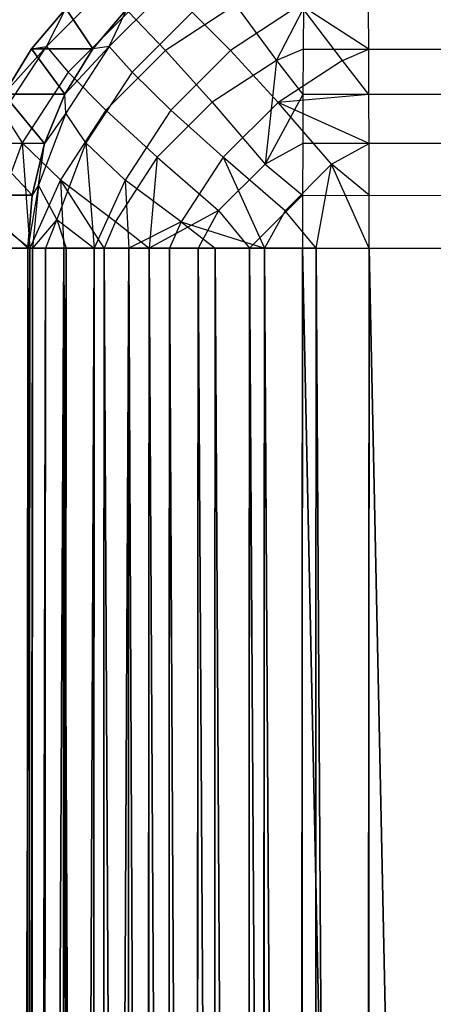
# Model space of a CAD drawing. Units: inches. Extents: x -0.5 to 6.96, y -0.31 to 1.02.
# Drawn here: x -0.47 to -0.46, y 0.44 to 0.45 of the extents above; entities that cross this region are included whole.
import ezdxf

# ---------------------------------------------------------------- set-up
doc = ezdxf.new("R2010")
doc.units = ezdxf.units.IN
doc.header["$MEASUREMENT"] = 0
doc.layers.get('0').update_dxf_attribs({"true_color": 0xffffff})

# ---------------------------------------------------------------- blocks, each defined once
blk = doc.blocks.new('Bry_a1_38')
at = {"color": 254, "true_color": 0xcccccc}
mesh = blk.add_polyface(dxfattribs=at)
corners = [(13.90191, 17.04047, 3.23515), (12.09846, 17.02938, 2.11603), (11.56511, 17.04047, 3.23514)]
mesh.append_faces([[corners[k] for k in face] for face in [(0, 1, 2)]], dxfattribs={"color": 254})
mesh = blk.add_polyface(dxfattribs=at)
corners = [(13.90191, 17.04047, 3.23515), (13.36856, 17.02938, 2.11603), (12.09846, 17.02938, 2.11603)]
mesh.append_faces([[corners[k] for k in face] for face in [(0, 1, 2)]], dxfattribs={"color": 254})
mesh = blk.add_polyface(dxfattribs=at)
corners = [(13.90191, 17.04047, 3.23515), (13.43201, 17.02958, 2.13665), (13.36856, 17.02938, 2.11603)]
mesh.append_faces([[corners[k] for k in face] for face in [(0, 1, 2)]], dxfattribs={"color": 254})
mesh = blk.add_polyface(dxfattribs=at)
corners = [(13.90191, 17.04047, 3.23515), (13.49546, 17.02938, 2.11603), (13.43201, 17.02958, 2.13665)]
mesh.append_faces([[corners[k] for k in face] for face in [(0, 1, 2)]], dxfattribs={"color": 254})
mesh = blk.add_polyface(dxfattribs=at)
corners = [(12.03501, 16.95597, 2.39839), (11.56511, 16.96427, 3.23589), (12.03501, 16.9545, 2.24992), (12.55228, 16.95597, 2.3984), (13.90191, 16.96427, 3.2359)]
mesh.append_faces([[corners[k] for k in face] for face in [(0, 1, 2), (1, 3, 4)]], dxfattribs={"vtx0": -1, "color": 254})
mesh.append_faces([[corners[k] for k in face] for face in [(1, 0, 3)]], dxfattribs={"vtx0": -1, "vtx2": -1, "color": 254})
mesh = blk.add_polyface(dxfattribs=at)
corners = [(13.90191, 16.96427, 3.2359), (12.55228, 16.95597, 2.3984), (13.50277, 16.95598, 2.3984)]
mesh.append_faces([[corners[k] for k in face] for face in [(0, 1, 2)]], dxfattribs={"color": 254})
blk = doc.blocks.new('Group_62')
for p, q in [((0.6430052, -0.1646593, -0.2666134), (0.6429746, -0.2106593, -0.2666132)), ((0.6432877, -0.2106595, -0.2665917), (0.6433183, -0.1646595, -0.2665919)), ((0.6435054, -0.1646595, -0.2166159), (0.6434748, -0.2106594, -0.2166157)), ((0.6436241, -0.1646597, -0.2665217), (0.6435935, -0.2106597, -0.2665215)), ((0.6437874, -0.2106596, -0.2166435), (0.643818, -0.1646597, -0.2166436)), ((0.6439153, -0.1646599, -0.2664045), (0.6438847, -0.2106599, -0.2664043)), ((0.6441224, -0.1646599, -0.2167199), (0.6440918, -0.2106599, -0.2167198)), ((0.6441539, -0.2106601, -0.266243), (0.6441845, -0.1646601, -0.2662432)), ((0.6444111, -0.1646601, -0.2168429), (0.6443805, -0.21066, -0.2168428)), ((0.6444252, -0.1646602, -0.2660417), (0.6443946, -0.2106602, -0.2660416)), ((0.6446008, -0.2106604, -0.265805), (0.6446314, -0.1646604, -0.2658052)), ((0.6446465, -0.2106602, -0.2170094), (0.6446771, -0.1646602, -0.2170096)), ((0.6449137, -0.1646604, -0.2172158), (0.6448831, -0.2106604, -0.2172156)), ((0.6450845, -0.2106605, -0.2174563), (0.6451151, -0.1646605, -0.2174564)), ((0.6452764, -0.1646606, -0.2177257), (0.6452458, -0.2106606, -0.2177255)), ((0.6453936, -0.1646607, -0.2180168), (0.645363, -0.2106607, -0.2180166)), ((0.6454332, -0.2106607, -0.2183225), (0.6454638, -0.1646608, -0.2183227)), ((0.6454547, -0.2106608, -0.2186356), (0.6454853, -0.1646608, -0.2186358)), ((0.6429746, -0.2106593, -0.2666132), (0.6419746, -0.2106586, -0.2666032)), ((0.6424748, -0.2106588, -0.2166057), (0.6434748, -0.2106594, -0.2166157)), ((0.6432877, -0.2106595, -0.2665917), (0.6429746, -0.2106593, -0.2666132)), ((0.6429746, -0.2109721, -0.2665886), (0.6429746, -0.2106593, -0.2666132)), ((0.6429746, -0.2109721, -0.2665886), (0.6432877, -0.2106595, -0.2665917)), ((0.6435935, -0.2106597, -0.2665215), (0.6432877, -0.2106595, -0.2665917)), ((0.6434714, -0.2108812, -0.2665429), (0.6432877, -0.2106595, -0.2665917)), ((0.6434714, -0.2108812, -0.2665429), (0.6435935, -0.2106597, -0.2665215)), ((0.6434714, -0.2108812, -0.2665429), (0.6438847, -0.2106599, -0.2664043)), ((0.6434748, -0.2106594, -0.2166157), (0.6434743, -0.2109723, -0.2166403)), ((0.6434748, -0.2106594, -0.2166157), (0.6437874, -0.2106596, -0.2166435)), ((0.6434748, -0.2106594, -0.2166157), (0.6436953, -0.2111558, -0.2166932)), ((0.6438847, -0.2106599, -0.2664043), (0.6435935, -0.2106597, -0.2665215)), ((0.6437874, -0.2106596, -0.2166435), (0.6436953, -0.2111558, -0.2166932)), ((0.6437874, -0.2106596, -0.2166435), (0.6440918, -0.2106599, -0.2167198)), ((0.6437874, -0.2106596, -0.2166435), (0.6439701, -0.2108814, -0.2166959)), ((0.6438378, -0.2111964, -0.2663455), (0.6438847, -0.2106599, -0.2664043)), ((0.6441539, -0.2106601, -0.266243), (0.6438847, -0.2106599, -0.2664043)), ((0.6440863, -0.2108163, -0.2662816), (0.6438847, -0.2106599, -0.2664043)), ((0.6439701, -0.2108814, -0.2166959), (0.6440918, -0.2106599, -0.2167198)), ((0.6440863, -0.2108163, -0.2662816), (0.6441539, -0.2106601, -0.266243)), ((0.6440918, -0.2106599, -0.2167198), (0.6443805, -0.21066, -0.2168428)), ((0.6443325, -0.2111966, -0.2169006), (0.6440918, -0.2106599, -0.2167198)), ((0.6445797, -0.2108164, -0.2169694), (0.6440918, -0.2106599, -0.2167198)), ((0.6443946, -0.2106602, -0.2660416), (0.6441539, -0.2106601, -0.266243)), ((0.6441539, -0.2106601, -0.266243), (0.6444165, -0.2110625, -0.2659607)), ((0.6443805, -0.21066, -0.2168428), (0.6446465, -0.2106602, -0.2170094)), ((0.6445797, -0.2108164, -0.2169694), (0.6443805, -0.21066, -0.2168428)), ((0.6446008, -0.2106604, -0.265805), (0.6443946, -0.2106602, -0.2660416)), ((0.6444165, -0.2110625, -0.2659607), (0.6443946, -0.2106602, -0.2660416)), ((0.6444165, -0.2110625, -0.2659607), (0.6446008, -0.2106604, -0.265805)), ((0.6445797, -0.2108164, -0.2169694), (0.6446465, -0.2106602, -0.2170094)), ((0.6445797, -0.2108164, -0.2169694), (0.6448831, -0.2106604, -0.2172156)), ((0.6447674, -0.2106605, -0.2655391), (0.6446008, -0.2106604, -0.265805)), ((0.6448216, -0.2108296, -0.2654089), (0.6446008, -0.2106604, -0.265805)), ((0.6446497, -0.2112812, -0.265548), (0.6446008, -0.2106604, -0.265805)), ((0.6446465, -0.2106602, -0.2170094), (0.6448831, -0.2106604, -0.2172156)), ((0.6448831, -0.2106604, -0.2172156), (0.6450845, -0.2106605, -0.2174563)), ((0.6449034, -0.2110626, -0.2172969), (0.6448831, -0.2106604, -0.2172156)), ((0.6449034, -0.2110626, -0.2172969), (0.6450845, -0.2106605, -0.2174563)), ((0.6449945, -0.2106606, -0.2646333), (0.6454547, -0.2106608, -0.2186356)), ((0.6450845, -0.2106605, -0.2174563), (0.6452458, -0.2106606, -0.2177255)), ((0.6451283, -0.2112814, -0.2177142), (0.6450845, -0.2106605, -0.2174563)), ((0.6452974, -0.2108297, -0.2178567), (0.6450845, -0.2106605, -0.2174563)), ((0.6452458, -0.2106606, -0.2177255), (0.645363, -0.2106607, -0.2180166)), ((0.6452974, -0.2108297, -0.2178567), (0.6452458, -0.2106606, -0.2177255)), ((0.6452974, -0.2108297, -0.2178567), (0.645363, -0.2106607, -0.2180166)), ((0.6452974, -0.2108297, -0.2178567), (0.6454332, -0.2106607, -0.2183225)), ((0.645363, -0.2106607, -0.2180166), (0.6454332, -0.2106607, -0.2183225)), ((0.6453984, -0.2110322, -0.2183272), (0.6454332, -0.2106607, -0.2183225)), ((0.6453984, -0.2110322, -0.2183272), (0.6454547, -0.2106608, -0.2186356)), ((0.6454298, -0.2109736, -0.2186354), (0.6454547, -0.2106608, -0.2186356)), ((0.6454332, -0.2106607, -0.2183225), (0.6454547, -0.2106608, -0.2186356)), ((0.6438378, -0.2111964, -0.2663455), (0.6440863, -0.2108163, -0.2662816)), ((0.6444165, -0.2110625, -0.2659607), (0.6440863, -0.2108163, -0.2662816)), ((0.6443325, -0.2111966, -0.2169006), (0.6445797, -0.2108164, -0.2169694)), ((0.6445797, -0.2108164, -0.2169694), (0.6449034, -0.2110626, -0.2172969)), ((0.6446497, -0.2112812, -0.265548), (0.6448216, -0.2108296, -0.2654089)), ((0.6451283, -0.2112814, -0.2177142), (0.6452974, -0.2108297, -0.2178567)), ((0.6452974, -0.2108297, -0.2178567), (0.6453984, -0.2110322, -0.2183272)), ((0.6431966, -0.2111556, -0.2665402), (0.6434714, -0.2108812, -0.2665429)), ((0.6438378, -0.2111964, -0.2663455), (0.6434714, -0.2108812, -0.2665429)), ((0.6439701, -0.2108814, -0.2166959), (0.6436953, -0.2111558, -0.2166932)), ((0.6439701, -0.2108814, -0.2166959), (0.6443325, -0.2111966, -0.2169006)), ((0.6429746, -0.2109721, -0.2665886), (0.6419746, -0.2109715, -0.2665786)), ((0.6434743, -0.2109723, -0.2166403), (0.6424744, -0.2109716, -0.2166303)), ((0.6431966, -0.2111556, -0.2665402), (0.6429746, -0.2109721, -0.2665886)), ((0.6429751, -0.2112773, -0.2665153), (0.6429746, -0.2109721, -0.2665886)), ((0.6434743, -0.2109723, -0.2166403), (0.6434734, -0.2112775, -0.2167136)), ((0.6434743, -0.2109723, -0.2166403), (0.6436953, -0.2111558, -0.2166932)), ((0.6454298, -0.2109736, -0.2186354), (0.6449696, -0.2109735, -0.2646331)), ((0.6453564, -0.2112787, -0.2186346), (0.6454298, -0.2109736, -0.2186354)), ((0.6453984, -0.2110322, -0.2183272), (0.6454298, -0.2109736, -0.2186354)), ((0.6452392, -0.2114577, -0.218193), (0.6453984, -0.2110322, -0.2183272)), ((0.6453984, -0.2110322, -0.2183272), (0.6453564, -0.2112787, -0.2186346)), ((0.6441468, -0.211475, -0.26603), (0.6444165, -0.2110625, -0.2659607)), ((0.6446497, -0.2112812, -0.265548), (0.6444165, -0.2110625, -0.2659607)), ((0.6446351, -0.2114751, -0.2172222), (0.6449034, -0.2110626, -0.2172969)), ((0.6449034, -0.2110626, -0.2172969), (0.6451283, -0.2112814, -0.2177142)), ((0.6429751, -0.2112773, -0.2665153), (0.6431966, -0.2111556, -0.2665402)), ((0.6429761, -0.2115673, -0.2663952), (0.6431966, -0.2111556, -0.2665402)), ((0.6431335, -0.2117679, -0.2662721), (0.6431966, -0.2111556, -0.2665402)), ((0.6435133, -0.2115205, -0.2663422), (0.6431966, -0.2111556, -0.2665402)), ((0.6436953, -0.2111558, -0.2166932), (0.6434734, -0.2112775, -0.2167136)), ((0.6436953, -0.2111558, -0.2166932), (0.644008, -0.2115207, -0.2168974)), ((0.6435133, -0.2115205, -0.2663422), (0.6438378, -0.2111964, -0.2663455)), ((0.6441468, -0.211475, -0.26603), (0.6438378, -0.2111964, -0.2663455)), ((0.644008, -0.2115207, -0.2168974), (0.6443325, -0.2111966, -0.2169006)), ((0.6443325, -0.2111966, -0.2169006), (0.6446351, -0.2114751, -0.2172222)), ((0.6419752, -0.2112766, -0.2665053), (0.6429751, -0.2112773, -0.2665153)), ((0.6424734, -0.2112768, -0.2167036), (0.6434734, -0.2112775, -0.2167136)), ((0.6429761, -0.2115673, -0.2663952), (0.6429751, -0.2112773, -0.2665153)), ((0.6434734, -0.2112775, -0.2167136), (0.643472, -0.2115674, -0.2168337)), ((0.6434734, -0.2112775, -0.2167136), (0.644008, -0.2115207, -0.2168974)), ((0.6443772, -0.211698, -0.265618), (0.6446497, -0.2112812, -0.265548)), ((0.6447702, -0.2114575, -0.2650716), (0.6446497, -0.2112812, -0.265548)), ((0.6448573, -0.2116981, -0.2176388), (0.6451283, -0.2112814, -0.2177142)), ((0.6448962, -0.2112786, -0.2646323), (0.6453564, -0.2112787, -0.2186346)), ((0.6451283, -0.2112814, -0.2177142), (0.6452392, -0.2114577, -0.218193)), ((0.6452361, -0.2115686, -0.2186334), (0.6453564, -0.2112787, -0.2186346)), ((0.6452392, -0.2114577, -0.218193), (0.6453564, -0.2112787, -0.2186346)), ((0.6437946, -0.2118267, -0.2660265), (0.6441468, -0.211475, -0.26603)), ((0.6443772, -0.211698, -0.265618), (0.6441468, -0.211475, -0.26603)), ((0.6442829, -0.2118268, -0.2172187), (0.6446351, -0.2114751, -0.2172222)), ((0.6447702, -0.2114575, -0.2650716), (0.6445135, -0.2118502, -0.2651375)), ((0.6446351, -0.2114751, -0.2172222), (0.6448573, -0.2116981, -0.2176388)), ((0.6449838, -0.2118503, -0.2181219), (0.6452392, -0.2114577, -0.218193)), ((0.6452392, -0.2114577, -0.218193), (0.6452361, -0.2115686, -0.2186334)), ((0.6431335, -0.2117679, -0.2662721), (0.6435133, -0.2115205, -0.2663422)), ((0.643472, -0.2115674, -0.2168337), (0.644008, -0.2115207, -0.2168974)), ((0.6437946, -0.2118267, -0.2660265), (0.6435133, -0.2115205, -0.2663422)), ((0.6436269, -0.2117681, -0.2169599), (0.644008, -0.2115207, -0.2168974)), ((0.644008, -0.2115207, -0.2168974), (0.6442829, -0.2118268, -0.2172187)), ((0.6419762, -0.2115666, -0.2663852), (0.6429761, -0.2115673, -0.2663952)), ((0.6424721, -0.2115668, -0.2168237), (0.643472, -0.2115674, -0.2168337)), ((0.6431335, -0.2117679, -0.2662721), (0.6429761, -0.2115673, -0.2663952)), ((0.6429776, -0.2118348, -0.2662313), (0.6429761, -0.2115673, -0.2663952)), ((0.643472, -0.2115674, -0.2168337), (0.6434702, -0.211835, -0.2169976)), ((0.643472, -0.2115674, -0.2168337), (0.6436269, -0.2117681, -0.2169599)), ((0.6447759, -0.2115684, -0.2646311), (0.6445135, -0.2118502, -0.2651375)), ((0.6447759, -0.2115684, -0.2646311), (0.6446117, -0.2118359, -0.2646295)), ((0.6447759, -0.2115684, -0.2646311), (0.6452361, -0.2115686, -0.2186334)), ((0.6449838, -0.2118503, -0.2181219), (0.6452361, -0.2115686, -0.2186334)), ((0.6450719, -0.2118361, -0.2186318), (0.6452361, -0.2115686, -0.2186334)), ((0.6440214, -0.2120533, -0.2656144), (0.6443772, -0.211698, -0.265618)), ((0.6445135, -0.2118502, -0.2651375), (0.6443772, -0.211698, -0.265618)), ((0.6445015, -0.2120535, -0.2176352), (0.6448573, -0.2116981, -0.2176388)), ((0.6448573, -0.2116981, -0.2176388), (0.6449838, -0.2118503, -0.2181219)), ((0.6429776, -0.2118348, -0.2662313), (0.6431335, -0.2117679, -0.2662721)), ((0.6431335, -0.2117679, -0.2662721), (0.6429795, -0.2120735, -0.2660274)), ((0.6433825, -0.2120951, -0.2659504), (0.6431335, -0.2117679, -0.2662721)), ((0.6436269, -0.2117681, -0.2169599), (0.6434702, -0.211835, -0.2169976)), ((0.6436269, -0.2117681, -0.2169599), (0.6438694, -0.2120953, -0.2172866)), ((0.6429776, -0.2118348, -0.2662313), (0.6419776, -0.2118342, -0.2662212)), ((0.6434702, -0.211835, -0.2169976), (0.6424702, -0.2118343, -0.2169876)), ((0.6429795, -0.2120735, -0.2660274), (0.6429776, -0.2118348, -0.2662313)), ((0.6433825, -0.2120951, -0.2659504), (0.6437946, -0.2118267, -0.2660265)), ((0.6434702, -0.211835, -0.2169976), (0.643468, -0.2120737, -0.2172015)), ((0.6434702, -0.211835, -0.2169976), (0.6438694, -0.2120953, -0.2172866)), ((0.6440214, -0.2120533, -0.2656144), (0.6437946, -0.2118267, -0.2660265)), ((0.6438694, -0.2120953, -0.2172866), (0.6442829, -0.2118268, -0.2172187)), ((0.6445135, -0.2118502, -0.2651375), (0.6441783, -0.2121849, -0.2651341)), ((0.6442829, -0.2118268, -0.2172187), (0.6445015, -0.2120535, -0.2176352)), ((0.6446117, -0.2118359, -0.2646295), (0.6444078, -0.2120744, -0.2646274)), ((0.6445135, -0.2118502, -0.2651375), (0.6444078, -0.2120744, -0.2646274)), ((0.6446117, -0.2118359, -0.2646295), (0.6445135, -0.2118502, -0.2651375)), ((0.6450719, -0.2118361, -0.2186318), (0.6446117, -0.2118359, -0.2646295)), ((0.6446487, -0.2121851, -0.2181186), (0.6449838, -0.2118503, -0.2181219)), ((0.644868, -0.2120746, -0.2186297), (0.6450719, -0.2118361, -0.2186318)), ((0.6449838, -0.2118503, -0.2181219), (0.644868, -0.2120746, -0.2186297)), ((0.6449838, -0.2118503, -0.2181219), (0.6450719, -0.2118361, -0.2186318))]:
    blk.add_line(p, q)
mesh = blk.add_polyface()
corners = [(0.6420052, -0.1646586, -0.2666034), (0.6429746, -0.2106593, -0.2666132), (0.6419746, -0.2106586, -0.2666032), (0.6430052, -0.1646593, -0.2666134)]
mesh.append_faces([[corners[k] for k in face] for face in [(0, 1, 2), (1, 0, 3)]], dxfattribs={"vtx0": -1})
mesh = blk.add_polyface()
corners = [(0.6434748, -0.2106594, -0.2166157), (0.6425054, -0.1646588, -0.2166059), (0.6424748, -0.2106588, -0.2166057), (0.6435054, -0.1646595, -0.2166159)]
mesh.append_faces([[corners[k] for k in face] for face in [(0, 1, 2), (1, 0, 3)]], dxfattribs={"vtx0": -1})
mesh = blk.add_polyface()
corners = [(0.6430052, -0.1646593, -0.2666134), (0.6432877, -0.2106595, -0.2665917), (0.6429746, -0.2106593, -0.2666132), (0.6433183, -0.1646595, -0.2665919)]
mesh.append_faces([[corners[k] for k in face] for face in [(0, 1, 2), (1, 0, 3)]], dxfattribs={"vtx0": -1})
mesh = blk.add_polyface()
corners = [(0.6433183, -0.1646595, -0.2665919), (0.6435935, -0.2106597, -0.2665215), (0.6432877, -0.2106595, -0.2665917), (0.6436241, -0.1646597, -0.2665217)]
mesh.append_faces([[corners[k] for k in face] for face in [(0, 1, 2), (1, 0, 3)]], dxfattribs={"vtx0": -1})
mesh = blk.add_polyface()
corners = [(0.6437874, -0.2106596, -0.2166435), (0.6435054, -0.1646595, -0.2166159), (0.6434748, -0.2106594, -0.2166157), (0.643818, -0.1646597, -0.2166436)]
mesh.append_faces([[corners[k] for k in face] for face in [(0, 1, 2), (1, 0, 3)]], dxfattribs={"vtx0": -1})
mesh = blk.add_polyface()
corners = [(0.6436241, -0.1646597, -0.2665217), (0.6438847, -0.2106599, -0.2664043), (0.6435935, -0.2106597, -0.2665215), (0.6439153, -0.1646599, -0.2664045)]
mesh.append_faces([[corners[k] for k in face] for face in [(0, 1, 2), (1, 0, 3)]], dxfattribs={"vtx0": -1})
mesh = blk.add_polyface()
corners = [(0.6440918, -0.2106599, -0.2167198), (0.643818, -0.1646597, -0.2166436), (0.6437874, -0.2106596, -0.2166435), (0.6441224, -0.1646599, -0.2167199)]
mesh.append_faces([[corners[k] for k in face] for face in [(0, 1, 2), (1, 0, 3)]], dxfattribs={"vtx0": -1})
mesh = blk.add_polyface()
corners = [(0.6439153, -0.1646599, -0.2664045), (0.6441539, -0.2106601, -0.266243), (0.6438847, -0.2106599, -0.2664043), (0.6441845, -0.1646601, -0.2662432)]
mesh.append_faces([[corners[k] for k in face] for face in [(0, 1, 2), (1, 0, 3)]], dxfattribs={"vtx0": -1})
mesh = blk.add_polyface()
corners = [(0.6443805, -0.21066, -0.2168428), (0.6441224, -0.1646599, -0.2167199), (0.6440918, -0.2106599, -0.2167198), (0.6444111, -0.1646601, -0.2168429)]
mesh.append_faces([[corners[k] for k in face] for face in [(0, 1, 2), (1, 0, 3)]], dxfattribs={"vtx0": -1})
mesh = blk.add_polyface()
corners = [(0.6441845, -0.1646601, -0.2662432), (0.6443946, -0.2106602, -0.2660416), (0.6441539, -0.2106601, -0.266243), (0.6444252, -0.1646602, -0.2660417)]
mesh.append_faces([[corners[k] for k in face] for face in [(0, 1, 2), (1, 0, 3)]], dxfattribs={"vtx0": -1})
mesh = blk.add_polyface()
corners = [(0.6446465, -0.2106602, -0.2170094), (0.6444111, -0.1646601, -0.2168429), (0.6443805, -0.21066, -0.2168428), (0.6446771, -0.1646602, -0.2170096)]
mesh.append_faces([[corners[k] for k in face] for face in [(0, 1, 2), (1, 0, 3)]], dxfattribs={"vtx0": -1})
mesh = blk.add_polyface()
corners = [(0.6443946, -0.2106602, -0.2660416), (0.6446314, -0.1646604, -0.2658052), (0.6446008, -0.2106604, -0.265805), (0.6444252, -0.1646602, -0.2660417)]
mesh.append_faces([[corners[k] for k in face] for face in [(0, 1, 2), (1, 0, 3)]], dxfattribs={"vtx0": -1})
mesh = blk.add_polyface()
corners = [(0.6446008, -0.2106604, -0.265805), (0.644798, -0.1646605, -0.2655392), (0.6447674, -0.2106605, -0.2655391), (0.6446314, -0.1646604, -0.2658052)]
mesh.append_faces([[corners[k] for k in face] for face in [(0, 1, 2), (1, 0, 3)]], dxfattribs={"vtx0": -1})
mesh = blk.add_polyface()
corners = [(0.6448831, -0.2106604, -0.2172156), (0.6446771, -0.1646602, -0.2170096), (0.6446465, -0.2106602, -0.2170094), (0.6449137, -0.1646604, -0.2172158)]
mesh.append_faces([[corners[k] for k in face] for face in [(0, 1, 2), (1, 0, 3)]], dxfattribs={"vtx0": -1})
mesh = blk.add_polyface()
corners = [(0.6451151, -0.1646605, -0.2174564), (0.6448831, -0.2106604, -0.2172156), (0.6450845, -0.2106605, -0.2174563), (0.6449137, -0.1646604, -0.2172158)]
mesh.append_faces([[corners[k] for k in face] for face in [(0, 1, 2), (1, 0, 3)]], dxfattribs={"vtx0": -1})
mesh = blk.add_polyface()
corners = [(0.6449945, -0.2106606, -0.2646333), (0.6454853, -0.1646608, -0.2186358), (0.6454547, -0.2106608, -0.2186356), (0.6450251, -0.1646606, -0.2646335)]
mesh.append_faces([[corners[k] for k in face] for face in [(0, 1, 2), (1, 0, 3)]], dxfattribs={"vtx0": -1})
mesh = blk.add_polyface()
corners = [(0.6452764, -0.1646606, -0.2177257), (0.6450845, -0.2106605, -0.2174563), (0.6452458, -0.2106606, -0.2177255), (0.6451151, -0.1646605, -0.2174564)]
mesh.append_faces([[corners[k] for k in face] for face in [(0, 1, 2), (1, 0, 3)]], dxfattribs={"vtx0": -1})
mesh = blk.add_polyface()
corners = [(0.6453936, -0.1646607, -0.2180168), (0.6452458, -0.2106606, -0.2177255), (0.645363, -0.2106607, -0.2180166), (0.6452764, -0.1646606, -0.2177257)]
mesh.append_faces([[corners[k] for k in face] for face in [(0, 1, 2), (1, 0, 3)]], dxfattribs={"vtx0": -1})
mesh = blk.add_polyface()
corners = [(0.6454638, -0.1646608, -0.2183227), (0.645363, -0.2106607, -0.2180166), (0.6454332, -0.2106607, -0.2183225), (0.6453936, -0.1646607, -0.2180168)]
mesh.append_faces([[corners[k] for k in face] for face in [(0, 1, 2), (1, 0, 3)]], dxfattribs={"vtx0": -1})
mesh = blk.add_polyface()
corners = [(0.6454853, -0.1646608, -0.2186358), (0.6454332, -0.2106607, -0.2183225), (0.6454547, -0.2106608, -0.2186356), (0.6454638, -0.1646608, -0.2183227)]
mesh.append_faces([[corners[k] for k in face] for face in [(0, 1, 2), (1, 0, 3)]], dxfattribs={"vtx0": -1})
mesh = blk.add_polyface()
corners = [(0.6449696, -0.2109735, -0.2646331), (0.6454547, -0.2106608, -0.2186356), (0.6454298, -0.2109736, -0.2186354), (0.6449945, -0.2106606, -0.2646333)]
mesh.append_faces([[corners[k] for k in face] for face in [(0, 1, 2), (1, 0, 3)]], dxfattribs={"vtx0": -1})
mesh = blk.add_polyface()
corners = [(0.6448962, -0.2112786, -0.2646323), (0.6454298, -0.2109736, -0.2186354), (0.6453564, -0.2112787, -0.2186346), (0.6449696, -0.2109735, -0.2646331)]
mesh.append_faces([[corners[k] for k in face] for face in [(0, 1, 2), (1, 0, 3)]], dxfattribs={"vtx0": -1})
mesh = blk.add_polyface()
corners = [(0.6447759, -0.2115684, -0.2646311), (0.6453564, -0.2112787, -0.2186346), (0.6452361, -0.2115686, -0.2186334), (0.6448962, -0.2112786, -0.2646323)]
mesh.append_faces([[corners[k] for k in face] for face in [(0, 1, 2), (1, 0, 3)]], dxfattribs={"vtx0": -1})
mesh = blk.add_polyface()
corners = [(0.6446117, -0.2118359, -0.2646295), (0.6452361, -0.2115686, -0.2186334), (0.6450719, -0.2118361, -0.2186318), (0.6447759, -0.2115684, -0.2646311)]
mesh.append_faces([[corners[k] for k in face] for face in [(0, 1, 2), (1, 0, 3)]], dxfattribs={"vtx0": -1})
mesh = blk.add_polyface()
corners = [(0.6444078, -0.2120744, -0.2646274), (0.6450719, -0.2118361, -0.2186318), (0.644868, -0.2120746, -0.2186297), (0.6446117, -0.2118359, -0.2646295)]
mesh.append_faces([[corners[k] for k in face] for face in [(0, 1, 2), (1, 0, 3)]], dxfattribs={"vtx0": -1})

msp = doc.modelspace()

# ---------------------------------------------------------------- block references
at = {"color": 250, "true_color": 0x232323, "extrusion": (0.017876, -1.19087e-05, 0.99984), "rotation": 90.03911745462335}
msp.add_blockref('Group_62', (0.2385793, -0.1743453, 0.5427757), dxfattribs=at)
at = {"extrusion": (-0.99984, -1.66421e-05, 0.017876), "xscale": 0.03999999999999997, "yscale": 0.03999999999999999, "zscale": 0.04000000000000001, "rotation": 179.9993006334351}
msp.add_blockref('Bry_a1_38', (0.087681, 1.0075444, 0.3676579), dxfattribs=at)

doc.saveas('drawing.dxf')
